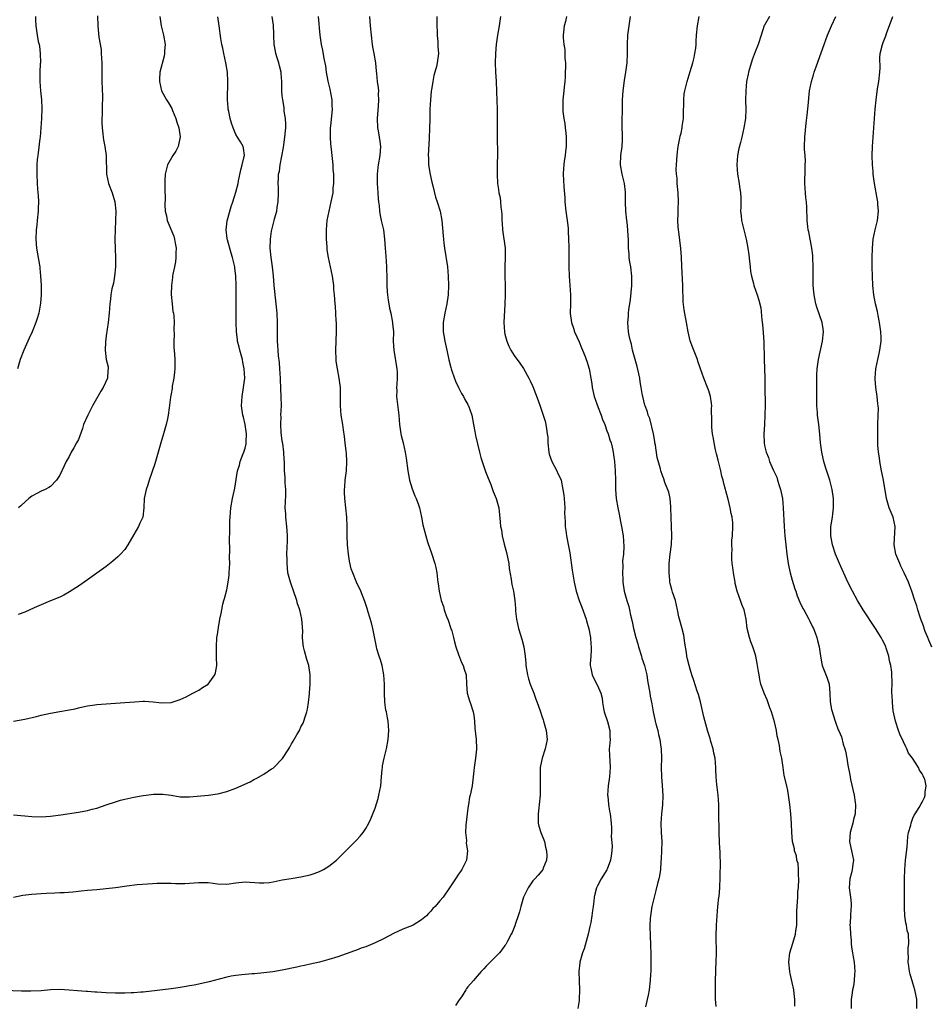
# Model space of a CAD drawing. Units: inches. Extents: x 2568000 to 2571000, y 1500000 to 1503000.
# Drawn here: x 2568894 to 2569091, y 1501798 to 1502010 of the extents above; entities that cross this region are included whole.
import ezdxf

# ---------------------------------------------------------------- set-up
doc = ezdxf.new("R2010")
doc.units = ezdxf.units.IN
doc.header["$MEASUREMENT"] = 0
doc.layers.add('LD25681500_10ft', color=71, linetype='Continuous')

msp = doc.modelspace()

# ---------------------------------------------------------------- linework, layer by layer
at = {"layer": 'LD25681500_10ft'}
for points, elevation in [([(2568969.79, 1502011), (2568969.91, 1502009.91), (2568969.97, 1502009), (2568970.15, 1502007), (2568970.39, 1502005), (2568970.47, 1502004.47), (2568970.75, 1502003), (2568971.07, 1502001), (2568971.23, 1501999.23), (2568971.3, 1501998.7), (2568971.48, 1501997), (2568971.65, 1501995.65), (2568971.72, 1501995), (2568971.7, 1501994.3), (2568971.76, 1501993), (2568971.68, 1501991.68), (2568971.47, 1501989), (2568971.56, 1501987), (2568971.66, 1501986.34), (2568971.91, 1501985), (2568972.04, 1501984.04), (2568972.16, 1501983), (2568972.04, 1501981), (2568971.67, 1501979), (2568971.59, 1501978.41), (2568971.44, 1501977), (2568971.49, 1501975.49), (2568971.48, 1501975), (2568971.62, 1501973), (2568971.66, 1501971.66), (2568971.74, 1501971), (2568971.87, 1501970.13), (2568971.94, 1501969), (2568972.09, 1501968.09), (2568972.35, 1501967), (2568972.8, 1501965), (2568973.03, 1501963), (2568973.16, 1501961), (2568973.31, 1501959.31), (2568973.49, 1501957), (2568973.56, 1501954.44), (2568973.57, 1501953), (2568973.64, 1501951.64), (2568973.68, 1501951), (2568973.83, 1501949.83), (2568973.96, 1501949), (2568974.12, 1501948.12), (2568974.37, 1501947), (2568974.77, 1501945), (2568974.79, 1501944.79), (2568974.95, 1501942.95), (2568974.93, 1501941), (2568975.02, 1501939), (2568975.69, 1501935), (2568975.74, 1501934.26), (2568975.77, 1501933), (2568975.67, 1501931.67), (2568975.66, 1501931), (2568975.67, 1501930.33), (2568975.66, 1501929), (2568976.12, 1501925), (2568976.29, 1501923), (2568976.52, 1501921.48), (2568976.57, 1501921), (2568976.62, 1501920.62), (2568977.05, 1501919), (2568977.52, 1501917), (2568977.71, 1501915.71), (2568978.04, 1501913), (2568978.18, 1501912.18), (2568978.43, 1501911), (2568979, 1501909.13), (2568979.58, 1501907.58), (2568979.88, 1501907), (2568980.36, 1501905.64), (2568980.56, 1501905), (2568981, 1501903), (2568981.34, 1501901.34), (2568981.77, 1501899.78), (2568981.94, 1501899), (2568982.32, 1501897.68), (2568982.55, 1501897), (2568982.69, 1501896.69), (2568983.21, 1501895.21), (2568983.93, 1501893), (2568984.13, 1501892.13), (2568984.32, 1501891), (2568984.45, 1501889.55), (2568984.53, 1501889), (2568984.61, 1501888.61), (2568984.81, 1501887), (2568985.28, 1501885), (2568985.74, 1501883.74), (2568985.91, 1501883), (2568986.41, 1501881.59), (2568986.74, 1501880.74), (2568987.37, 1501879), (2568987.53, 1501878.47), (2568987.94, 1501877), (2568988.11, 1501876.11), (2568988.45, 1501875), (2568989, 1501873.37), (2568989.64, 1501871.64), (2568990, 1501871), (2568990.2, 1501870.21), (2568990.62, 1501869), (2568990.73, 1501867), (2568990.9, 1501865), (2568991.34, 1501863.34), (2568991.49, 1501863), (2568992.16, 1501861), (2568992.3, 1501860.3), (2568992.44, 1501859), (2568992.53, 1501857.47), (2568992.8, 1501855), (2568992.91, 1501853.09), (2568992.91, 1501852.91), (2568992.68, 1501851), (2568992.37, 1501849), (2568992.28, 1501848.28), (2568992.18, 1501847), (2568991.94, 1501845), (2568991.69, 1501843.69), (2568991.52, 1501843), (2568991.4, 1501842.6), (2568991.13, 1501841), (2568991, 1501840.21), (2568990.85, 1501839), (2568990.58, 1501836.58), (2568990.54, 1501835), (2568990.73, 1501833.27), (2568990.68, 1501832.68), (2568990.95, 1501831), (2568990.74, 1501829), (2568990.43, 1501828.43), (2568989.75, 1501827), (2568989.45, 1501826.55), (2568989, 1501825.98), (2568988.35, 1501825), (2568987.09, 1501823), (2568985.69, 1501821), (2568985, 1501820.24), (2568983.94, 1501819), (2568983.46, 1501818.54), (2568983, 1501818.01), (2568982.5, 1501817.5), (2568982.08, 1501817), (2568981, 1501816.09), (2568979.25, 1501815), (2568979.08, 1501814.92), (2568977, 1501814.09), (2568975, 1501813.17), (2568973, 1501812.13), (2568971, 1501811.18), (2568969, 1501810.32), (2568968.01, 1501809.99), (2568967, 1501809.58), (2568966.54, 1501809.46), (2568964.8, 1501808.8), (2568963, 1501808.17), (2568961, 1501807.53), (2568959, 1501807), (2568957, 1501806.58), (2568955.75, 1501806.25), (2568955, 1501806.12), (2568954.12, 1501805.88), (2568951, 1501805.27), (2568948.93, 1501804.93), (2568947, 1501804.66), (2568945, 1501804.49), (2568944.47, 1501804.47), (2568942.29, 1501804.29), (2568941, 1501804.12), (2568939.95, 1501803.95), (2568939, 1501803.75), (2568937.35, 1501803.35), (2568935.24, 1501802.76), (2568933, 1501802.22), (2568931.95, 1501802.05), (2568931, 1501801.85), (2568930.25, 1501801.75), (2568929, 1501801.52), (2568928.53, 1501801.47), (2568927, 1501801.23), (2568921, 1501800.52), (2568920.51, 1501800.51), (2568919, 1501800.37), (2568918.37, 1501800.36), (2568917, 1501800.31), (2568915, 1501800.32), (2568913, 1501800.4), (2568911, 1501800.53), (2568910.54, 1501800.54), (2568909, 1501800.66), (2568908.66, 1501800.66), (2568906.8, 1501800.8), (2568905, 1501800.97), (2568903, 1501801.08), (2568901, 1501801), (2568899, 1501800.83), (2568896.72, 1501800.72), (2568894.72, 1501800.72), (2568891, 1501800.87)], 10000), ([(2568893, 1501838.76), (2568894.6, 1501838.6), (2568895.43, 1501838.57), (2568897, 1501838.45), (2568899, 1501838.38), (2568901, 1501838.49), (2568903.21, 1501838.79), (2568907, 1501839.35), (2568909, 1501839.72), (2568910, 1501840), (2568911, 1501840.25), (2568913, 1501840.91), (2568915, 1501841.58), (2568916.08, 1501841.92), (2568917, 1501842.17), (2568917.67, 1501842.33), (2568919, 1501842.59), (2568921, 1501842.92), (2568921.62, 1501843), (2568923.2, 1501843.2), (2568925, 1501843.25), (2568925.24, 1501843.24), (2568927, 1501842.99), (2568929, 1501842.67), (2568931, 1501842.63), (2568935.04, 1501843.04), (2568937, 1501843.31), (2568937.39, 1501843.39), (2568939, 1501843.82), (2568941, 1501844.56), (2568944.07, 1501845.93), (2568945, 1501846.46), (2568945.38, 1501846.62), (2568947, 1501847.55), (2568948.68, 1501848.68), (2568949, 1501848.88), (2568949.16, 1501849), (2568951.07, 1501850.93), (2568952.41, 1501853), (2568952.63, 1501853.37), (2568953, 1501854.07), (2568953.36, 1501854.64), (2568954.21, 1501856.21), (2568954.67, 1501857), (2568954.78, 1501857.22), (2568955, 1501857.75), (2568955.46, 1501858.54), (2568955.66, 1501859), (2568955.92, 1501859.92), (2568956.3, 1501861), (2568956.45, 1501861.55), (2568956.65, 1501863), (2568956.85, 1501864.85), (2568956.89, 1501865.11), (2568957.01, 1501867), (2568956.99, 1501869), (2568956.71, 1501871), (2568956.32, 1501872.32), (2568955.81, 1501874.19), (2568955.57, 1501875), (2568955.5, 1501875.5), (2568955.36, 1501877), (2568955.39, 1501878.61), (2568955.36, 1501879), (2568955.32, 1501879.32), (2568955.2, 1501881), (2568954.74, 1501883), (2568954.3, 1501884.3), (2568954.1, 1501885), (2568952.73, 1501889), (2568952.22, 1501891), (2568952.08, 1501892.08), (2568952.01, 1501893), (2568952.03, 1501893.97), (2568952, 1501895), (2568952.08, 1501897.92), (2568952.09, 1501899), (2568952.02, 1501900.02), (2568951.98, 1501901), (2568951.76, 1501903), (2568951.74, 1501903.74), (2568951.63, 1501905), (2568951.66, 1501906.34), (2568951.74, 1501907.74), (2568951.74, 1501909), (2568951.62, 1501910.38), (2568951.6, 1501911.6), (2568951.49, 1501913), (2568951.44, 1501915), (2568951.39, 1501915.39), (2568951.32, 1501917), (2568951.08, 1501918.92), (2568951, 1501919.41), (2568950.76, 1501921.24), (2568950.65, 1501923), (2568950.72, 1501924.72), (2568950.71, 1501925), (2568950.79, 1501927), (2568950.76, 1501929), (2568950.67, 1501930.67), (2568950.67, 1501931), (2568950.58, 1501932.58), (2568950.58, 1501933), (2568950.48, 1501935), (2568950.37, 1501936.37), (2568950.2, 1501937.8), (2568950.11, 1501939), (2568950.06, 1501940.06), (2568949.99, 1501941), (2568949.94, 1501943.94), (2568949.94, 1501945), (2568949.87, 1501947), (2568949.7, 1501949), (2568949.26, 1501953), (2568949.08, 1501955.08), (2568948.88, 1501957), (2568948.61, 1501959), (2568948.41, 1501961), (2568948.43, 1501963), (2568948.68, 1501964.68), (2568948.74, 1501965), (2568949.27, 1501967), (2568949.34, 1501967.34), (2568949.8, 1501969), (2568949.91, 1501969.91), (2568950.11, 1501971), (2568950.16, 1501973), (2568950.15, 1501974.15), (2568950.1, 1501975), (2568950.19, 1501976.19), (2568950.21, 1501977), (2568950.36, 1501977.64), (2568950.56, 1501979), (2568950.87, 1501980.87), (2568951.25, 1501982.75), (2568951.3, 1501983.3), (2568951.57, 1501985), (2568951.65, 1501986.35), (2568951.72, 1501987), (2568951.77, 1501987.77), (2568951.65, 1501989), (2568951.38, 1501990.62), (2568951.41, 1501991.41), (2568951.08, 1501993), (2568951, 1501993.93), (2568950.91, 1501995), (2568950.91, 1501997), (2568950.75, 1501998.75), (2568950.74, 1501999), (2568950.36, 1502000.36), (2568950.22, 1502001), (2568949.89, 1502002.11), (2568949.61, 1502003), (2568949.5, 1502003.5), (2568949.27, 1502005), (2568949.19, 1502007), (2568949.2, 1502007.2), (2568949.11, 1502009.11), (2568948.78, 1502011)], 10020), ([(2568893, 1501821.02), (2568895, 1501821.41), (2568897, 1501821.68), (2568899, 1501821.82), (2568900.14, 1501821.86), (2568901.96, 1501821.96), (2568903, 1501821.99), (2568903.97, 1501822.03), (2568905.82, 1501822.18), (2568907, 1501822.33), (2568907.63, 1501822.37), (2568909, 1501822.54), (2568911, 1501822.68), (2568913, 1501822.85), (2568915, 1501823.11), (2568917.45, 1501823.45), (2568919.72, 1501823.72), (2568921.92, 1501823.92), (2568923, 1501823.99), (2568924.03, 1501824.03), (2568925, 1501824.05), (2568927, 1501824.01), (2568927.97, 1501823.97), (2568929.98, 1501823.98), (2568933, 1501824.2), (2568934.21, 1501824.21), (2568935, 1501824.17), (2568936.06, 1501824.06), (2568937, 1501823.91), (2568939, 1501823.84), (2568941, 1501824.12), (2568943, 1501824.31), (2568946.08, 1501824.08), (2568947, 1501824.09), (2568948.2, 1501824.2), (2568949, 1501824.34), (2568951, 1501824.72), (2568952.93, 1501825.07), (2568955, 1501825.38), (2568957, 1501825.82), (2568957.87, 1501826.13), (2568959, 1501826.57), (2568959.89, 1501827), (2568961, 1501827.72), (2568962.71, 1501829), (2568963, 1501829.26), (2568963.85, 1501830.15), (2568965, 1501831.29), (2568967, 1501833.31), (2568967.82, 1501834.18), (2568968.45, 1501835), (2568969, 1501835.82), (2568969.67, 1501837), (2568970.1, 1501837.9), (2568970.54, 1501839), (2568971, 1501840.23), (2568971.69, 1501842.31), (2568971.85, 1501843), (2568972.02, 1501844.02), (2568972.22, 1501845), (2568972.4, 1501847), (2568972.56, 1501848.56), (2568972.59, 1501849), (2568972.64, 1501849.36), (2568972.98, 1501851), (2568973.48, 1501853), (2568973.85, 1501855), (2568973.99, 1501857), (2568973.84, 1501859), (2568973.68, 1501859.68), (2568973.45, 1501861), (2568973.36, 1501861.36), (2568973.12, 1501863.12), (2568973.05, 1501865), (2568973.04, 1501866.96), (2568972.88, 1501869), (2568972.5, 1501871), (2568972.21, 1501872.21), (2568971.89, 1501873), (2568971.4, 1501874.6), (2568971.3, 1501875), (2568971, 1501876.48), (2568970.51, 1501879), (2568970.22, 1501880.22), (2568969.51, 1501882.49), (2568969.3, 1501883.3), (2568968.83, 1501884.83), (2568967.95, 1501887), (2568966.97, 1501889), (2568966.18, 1501891), (2568965.88, 1501891.88), (2568965.5, 1501893.5), (2568965.24, 1501895), (2568965.04, 1501897), (2568965, 1501899), (2568965, 1501901), (2568964.89, 1501903), (2568964.67, 1501905), (2568964.47, 1501907), (2568964.41, 1501908.41), (2568964.42, 1501909), (2568964.49, 1501909.51), (2568964.57, 1501911), (2568964.81, 1501913), (2568964.93, 1501915), (2568964.82, 1501916.82), (2568964.75, 1501917.25), (2568964.53, 1501919), (2568964.4, 1501920.4), (2568964.17, 1501921.83), (2568964.02, 1501923), (2568963.72, 1501925), (2568963.52, 1501927), (2568963.52, 1501931), (2568963.28, 1501933), (2568962.88, 1501935), (2568962.64, 1501936.64), (2568962.61, 1501937), (2568962.55, 1501939), (2568962.68, 1501943), (2568962.67, 1501945), (2568962.63, 1501945.37), (2568962.49, 1501948.49), (2568962.42, 1501949), (2568962.27, 1501951), (2568962.13, 1501952.13), (2568962.09, 1501953), (2568961.98, 1501954.02), (2568961.83, 1501955), (2568961.42, 1501957), (2568960.97, 1501959), (2568960.7, 1501960.7), (2568960.68, 1501961.32), (2568960.54, 1501963), (2568960.51, 1501964.51), (2568960.51, 1501965), (2568960.68, 1501967), (2568961.07, 1501969), (2568961.56, 1501971), (2568961.94, 1501973), (2568961.99, 1501974.01), (2568962.11, 1501975), (2568962.13, 1501976.13), (2568962.08, 1501977), (2568961.99, 1501978.01), (2568961.94, 1501979), (2568961.63, 1501982.37), (2568961.47, 1501983.47), (2568961.37, 1501985), (2568961.41, 1501986.59), (2568961.4, 1501987), (2568961.43, 1501987.43), (2568961.75, 1501990.25), (2568961.79, 1501991), (2568961.75, 1501991.75), (2568961.72, 1501993), (2568961.33, 1501995.33), (2568960.92, 1501997.08), (2568960.56, 1501999), (2568960.35, 1502000.35), (2568960.03, 1502001.97), (2568959.72, 1502003.72), (2568959.46, 1502005), (2568959.19, 1502007), (2568958.83, 1502011)], 10010), ([(2568893.04, 1501858.96), (2568895.45, 1501859.45), (2568898.01, 1501860.01), (2568899, 1501860.25), (2568901, 1501860.69), (2568903, 1501861.05), (2568904.67, 1501861.33), (2568905, 1501861.42), (2568906.32, 1501861.68), (2568907, 1501861.86), (2568907.95, 1501862.05), (2568909, 1501862.29), (2568910.53, 1501862.53), (2568911, 1501862.59), (2568913, 1501862.76), (2568915, 1501862.86), (2568917, 1501862.98), (2568919.18, 1501863.18), (2568921, 1501863.27), (2568921.27, 1501863.27), (2568923.15, 1501863.15), (2568924.34, 1501863), (2568925, 1501862.93), (2568927, 1501862.99), (2568929, 1501863.66), (2568930.24, 1501864.24), (2568931.72, 1501865), (2568932.55, 1501865.45), (2568933, 1501865.68), (2568933.78, 1501866.22), (2568935.02, 1501867), (2568936.45, 1501869), (2568936.58, 1501869.42), (2568936.9, 1501871), (2568936.82, 1501872.82), (2568936.82, 1501873.18), (2568936.77, 1501875), (2568936.89, 1501877), (2568937, 1501877.69), (2568937.2, 1501879.2), (2568937.53, 1501881), (2568937.81, 1501882.19), (2568937.94, 1501883), (2568938.2, 1501884.2), (2568938.41, 1501885), (2568938.54, 1501885.46), (2568939, 1501887.33), (2568939.31, 1501889), (2568939.51, 1501890.49), (2568939.55, 1501891), (2568939.65, 1501893), (2568939.64, 1501894.36), (2568939.7, 1501895.7), (2568939.63, 1501898.37), (2568939.68, 1501899.68), (2568939.66, 1501901), (2568939.68, 1501902.32), (2568939.72, 1501903), (2568939.92, 1501905), (2568940.27, 1501907), (2568940.73, 1501909.27), (2568941.33, 1501913), (2568941.75, 1501914.25), (2568941.94, 1501915), (2568942.51, 1501916.51), (2568942.73, 1501917), (2568943, 1501917.91), (2568943.19, 1501918.81), (2568943.2, 1501919), (2568943.19, 1501919.19), (2568943.27, 1501921), (2568943.01, 1501923), (2568942.59, 1501924.59), (2568942.51, 1501925), (2568942.21, 1501927), (2568942.31, 1501929), (2568942.65, 1501931), (2568942.88, 1501933), (2568942.78, 1501935), (2568942.47, 1501936.47), (2568942.38, 1501937), (2568941.83, 1501939), (2568941.69, 1501939.69), (2568941.35, 1501941), (2568941.32, 1501941.32), (2568941.09, 1501943), (2568941.06, 1501945), (2568941.07, 1501947), (2568941.02, 1501951), (2568941.02, 1501953), (2568940.96, 1501955), (2568940.76, 1501956.76), (2568940.72, 1501957), (2568940.25, 1501959), (2568939.96, 1501959.96), (2568939.16, 1501962.84), (2568939.12, 1501963), (2568939.12, 1501963.12), (2568938.86, 1501965), (2568939.09, 1501966.91), (2568939.96, 1501970.04), (2568940.31, 1501971), (2568941, 1501973.11), (2568941.47, 1501975), (2568941.53, 1501975.53), (2568942.06, 1501977.94), (2568942.36, 1501979), (2568942.8, 1501980.8), (2568942.82, 1501981), (2568942.63, 1501982.63), (2568942.52, 1501983), (2568941.95, 1501983.95), (2568941.36, 1501985), (2568941, 1501985.58), (2568940.41, 1501987), (2568940.02, 1501988.02), (2568939.77, 1501989), (2568939.46, 1501990.54), (2568939.34, 1501991), (2568939.3, 1501991.3), (2568939.17, 1501993), (2568939.26, 1501997), (2568939.14, 1501999), (2568938.82, 1502001), (2568938.39, 1502003), (2568938.16, 1502004.16), (2568937.97, 1502005), (2568937.75, 1502006.25), (2568937.39, 1502009), (2568937.08, 1502010.92)], 10030), ([(2568897.79, 1502011), (2568897.77, 1502010.23), (2568897.8, 1502009), (2568897.99, 1502007.99), (2568898.1, 1502007), (2568898.37, 1502005.63), (2568898.53, 1502005), (2568898.6, 1502004.6), (2568898.78, 1502003), (2568898.81, 1502001), (2568898.78, 1502000.78), (2568898.71, 1501999), (2568898.7, 1501997.3), (2568898.68, 1501997), (2568898.84, 1501995), (2568899.06, 1501993), (2568899.15, 1501991.15), (2568899.08, 1501989), (2568898.94, 1501987), (2568898.75, 1501985), (2568898.71, 1501984.71), (2568898.37, 1501981.63), (2568898.23, 1501981), (2568898.13, 1501980.13), (2568898.06, 1501979), (2568898.06, 1501977.94), (2568898.03, 1501977), (2568898.11, 1501975), (2568898.2, 1501973.8), (2568898.29, 1501973), (2568898.37, 1501972.37), (2568898.42, 1501971), (2568898.34, 1501969.66), (2568898.35, 1501969), (2568898.12, 1501967), (2568898.02, 1501965.98), (2568897.89, 1501965), (2568897.82, 1501963), (2568898, 1501961), (2568898.63, 1501957.37), (2568898.67, 1501957), (2568898.69, 1501956.69), (2568898.86, 1501955), (2568898.95, 1501953.05), (2568898.96, 1501951), (2568898.84, 1501949.17), (2568898.46, 1501947), (2568898.15, 1501945.85), (2568897.86, 1501945), (2568897.02, 1501943), (2568896.37, 1501941.63), (2568895.24, 1501939), (2568894.47, 1501937), (2568893.85, 1501935)], 10060), ([(2568924.58, 1502011), (2568924.88, 1502009), (2568925.37, 1502007), (2568925.7, 1502005), (2568925.62, 1502003.62), (2568925.6, 1502003), (2568925.52, 1502002.48), (2568924.59, 1501999), (2568924.49, 1501997.51), (2568924.49, 1501997), (2568924.95, 1501995), (2568926.02, 1501993), (2568926.42, 1501992.42), (2568927.14, 1501991.14), (2568927.28, 1501990.72), (2568928, 1501989), (2568928.22, 1501988.22), (2568928.65, 1501987), (2568928.96, 1501985.04), (2568928.55, 1501983), (2568928.02, 1501981.99), (2568927.38, 1501981), (2568926.25, 1501979), (2568925.73, 1501977), (2568925.65, 1501975.65), (2568925.68, 1501973.68), (2568925.76, 1501971.76), (2568925.65, 1501970.35), (2568925.76, 1501969), (2568926.01, 1501968.01), (2568926.16, 1501967), (2568927.61, 1501963.61), (2568927.75, 1501963), (2568927.87, 1501962.13), (2568928.08, 1501961), (2568928.04, 1501960.04), (2568928.03, 1501959), (2568927.93, 1501958.07), (2568927.72, 1501957), (2568927.39, 1501955.39), (2568927.33, 1501955), (2568927.31, 1501954.69), (2568927.06, 1501953), (2568927.02, 1501951.02), (2568927.22, 1501949), (2568927.4, 1501947.4), (2568927.5, 1501947), (2568927.57, 1501946.43), (2568927.66, 1501945), (2568927.63, 1501943.63), (2568927.66, 1501942.34), (2568927.61, 1501941), (2568927.61, 1501939.61), (2568927.73, 1501938.27), (2568927.78, 1501937), (2568927.8, 1501935), (2568927.74, 1501934.26), (2568927.6, 1501933), (2568927.27, 1501931.27), (2568927.21, 1501930.79), (2568927, 1501929.64), (2568926.89, 1501928.89), (2568926.62, 1501926.62), (2568926.37, 1501925), (2568926.22, 1501924.22), (2568925.95, 1501923), (2568925.39, 1501921), (2568924.79, 1501919), (2568924.24, 1501917), (2568923.5, 1501914.5), (2568922.29, 1501911), (2568922, 1501910), (2568921.63, 1501909), (2568921.23, 1501907), (2568921.15, 1501905), (2568920.9, 1501903), (2568920.27, 1501901.73), (2568919.99, 1501901), (2568919, 1501899.23), (2568917.66, 1501897), (2568917, 1501896.04), (2568916.07, 1501895), (2568915.54, 1501894.46), (2568914.46, 1501893.54), (2568913, 1501892.35), (2568911, 1501890.88), (2568909, 1501889.47), (2568907, 1501888.12), (2568905.1, 1501886.9), (2568903.84, 1501886.16), (2568903, 1501885.77), (2568901, 1501884.92), (2568899, 1501884.11), (2568897.44, 1501883.44), (2568895.48, 1501882.52), (2568894.02, 1501881.98)], 10040), ([(2568911.13, 1502011.13), (2568911.19, 1502009), (2568911.37, 1502007.37), (2568911.41, 1502006.59), (2568911.91, 1502003.91), (2568911.96, 1502003), (2568911.97, 1502002.03), (2568912.04, 1502001), (2568912.04, 1501999), (2568912.07, 1501997), (2568912.21, 1501993.79), (2568912.21, 1501993), (2568912.17, 1501992.17), (2568912.14, 1501989.86), (2568912.09, 1501989), (2568912.08, 1501988.08), (2568912.11, 1501987), (2568912.27, 1501985.73), (2568912.34, 1501985), (2568912.43, 1501984.43), (2568912.72, 1501983), (2568913, 1501981), (2568913.04, 1501977), (2568913.48, 1501975), (2568914.27, 1501973), (2568914.89, 1501971), (2568915.07, 1501969), (2568915.05, 1501967), (2568914.89, 1501963), (2568914.92, 1501960.92), (2568915.03, 1501959), (2568915.04, 1501957), (2568914.83, 1501955), (2568914.55, 1501953.45), (2568914.25, 1501952.25), (2568914.03, 1501951), (2568913.96, 1501950.04), (2568913.81, 1501949), (2568913.66, 1501947), (2568913.42, 1501945), (2568913, 1501942.09), (2568912.85, 1501940.85), (2568912.76, 1501939), (2568913.03, 1501937), (2568913.4, 1501935.4), (2568913.45, 1501935), (2568913.39, 1501934.61), (2568913.31, 1501933), (2568912.39, 1501931), (2568911.85, 1501930.15), (2568911.17, 1501929), (2568910.04, 1501927), (2568909.02, 1501925.02), (2568908.14, 1501923), (2568907.87, 1501922.13), (2568907, 1501919.78), (2568906.6, 1501919), (2568906.02, 1501917.98), (2568905.47, 1501917), (2568905, 1501916.07), (2568904.4, 1501915), (2568903.92, 1501914.08), (2568903.45, 1501913), (2568903, 1501912.04), (2568902.32, 1501911), (2568901, 1501909.61), (2568900.62, 1501909.38), (2568899.88, 1501909), (2568899, 1501908.6), (2568898.08, 1501908.08), (2568897, 1501907.51), (2568896.34, 1501907), (2568895.6, 1501906.4), (2568894.59, 1501905.41), (2568894.1, 1501905)], 10050), ([(2568984.35, 1502011), (2568984.31, 1502009.69), (2568984.38, 1502007), (2568984.53, 1502005.47), (2568984.56, 1502005), (2568984.56, 1502004.56), (2568984.65, 1502003), (2568984.49, 1502001.51), (2568984.42, 1502001), (2568984.26, 1502000.26), (2568983.93, 1501999), (2568983.7, 1501998.3), (2568983.46, 1501997), (2568983.17, 1501995.17), (2568983.11, 1501994.89), (2568982.94, 1501993.06), (2568982.85, 1501991), (2568982.82, 1501988.82), (2568982.78, 1501987), (2568982.69, 1501984.68), (2568982.49, 1501981), (2568982.5, 1501980.5), (2568982.55, 1501979), (2568982.9, 1501976.9), (2568983.28, 1501975.28), (2568983.49, 1501974.51), (2568984.05, 1501972.05), (2568984.41, 1501971), (2568985.01, 1501969), (2568985.37, 1501967), (2568985.71, 1501963.71), (2568985.77, 1501963), (2568985.86, 1501962.14), (2568986.01, 1501961), (2568986.6, 1501957), (2568986.79, 1501955), (2568986.85, 1501953), (2568986.77, 1501951), (2568986.5, 1501949), (2568986.04, 1501947), (2568985.66, 1501945), (2568985.68, 1501943.68), (2568985.67, 1501943), (2568985.81, 1501942.19), (2568986.04, 1501941), (2568986.48, 1501939), (2568986.91, 1501936.91), (2568987.31, 1501935.31), (2568987.4, 1501935), (2568987.66, 1501934.34), (2568988.35, 1501932.35), (2568989.03, 1501931), (2568989.66, 1501929.66), (2568990.07, 1501929), (2568990.36, 1501928.36), (2568991, 1501927.31), (2568991.1, 1501927.1), (2568991.15, 1501927), (2568991.84, 1501925), (2568992.25, 1501923), (2568992.53, 1501921.47), (2568992.65, 1501920.65), (2568993.53, 1501917), (2568993.84, 1501915.84), (2568994.09, 1501915), (2568994.84, 1501912.84), (2568995.4, 1501911.4), (2568995.95, 1501910.05), (2568996.34, 1501909), (2568996.5, 1501908.5), (2568997.12, 1501907), (2568997.68, 1501905), (2568998.01, 1501902.01), (2568998.06, 1501901), (2568998.25, 1501900.25), (2568998.41, 1501899), (2568998.86, 1501897.14), (2568999.35, 1501895.35), (2568999.83, 1501893), (2568999.95, 1501891.95), (2569000.35, 1501889.65), (2569000.41, 1501889), (2569000.48, 1501888.48), (2569000.83, 1501887), (2569001.15, 1501885), (2569001.3, 1501883.3), (2569001.29, 1501883), (2569001.3, 1501882.7), (2569001.5, 1501881), (2569001.94, 1501879), (2569002.4, 1501877.6), (2569002.65, 1501876.65), (2569003.12, 1501875), (2569003.35, 1501873), (2569003.49, 1501871.49), (2569003.52, 1501871), (2569003.86, 1501869), (2569004.09, 1501868.09), (2569004.45, 1501867), (2569005.25, 1501865), (2569005.71, 1501863.71), (2569006, 1501863), (2569006.24, 1501862.24), (2569006.68, 1501861), (2569006.75, 1501860.75), (2569007, 1501860.05), (2569007.25, 1501859.25), (2569007.35, 1501859), (2569007.51, 1501858.49), (2569007.92, 1501857), (2569008.09, 1501855), (2569007.72, 1501853), (2569007.08, 1501851), (2569006.67, 1501849.33), (2569006.63, 1501849), (2569006.64, 1501848.64), (2569006.58, 1501847), (2569006.61, 1501846.61), (2569006.65, 1501845), (2569006.6, 1501843), (2569006.41, 1501841), (2569006.32, 1501840.32), (2569006.19, 1501839), (2569006.15, 1501838.15), (2569006.21, 1501837), (2569006.34, 1501836.34), (2569006.78, 1501835), (2569007.56, 1501833), (2569007.78, 1501831.78), (2569007.98, 1501831), (2569008.06, 1501829.94), (2569007.95, 1501829), (2569007.29, 1501827.29), (2569007.22, 1501827), (2569007, 1501826.69), (2569006.21, 1501825.79), (2569005.44, 1501825), (2569005, 1501824.51), (2569004.03, 1501823), (2569003.66, 1501822.34), (2569003, 1501821.01), (2569002.42, 1501819), (2569002.14, 1501817.86), (2569001.89, 1501817), (2569001.3, 1501815.3), (2569001.17, 1501814.83), (2569001, 1501814.44), (2569000.61, 1501813.39), (2569000.36, 1501813), (2568999.55, 1501811.55), (2568999.19, 1501810.81), (2568999, 1501810.6), (2568998.37, 1501809.63), (2568997.83, 1501809), (2568997, 1501808.11), (2568995.86, 1501807), (2568995, 1501806.11), (2568994.43, 1501805.57), (2568993.88, 1501805), (2568993, 1501803.96), (2568992.22, 1501803), (2568991, 1501801.65), (2568990.71, 1501801.29), (2568990.55, 1501801), (2568989.76, 1501799.76), (2568989, 1501798.64), (2568988.37, 1501797.63)], 9990), ([(2568998.04, 1502011), (2568997.74, 1502009), (2568997.39, 1502007), (2568997.13, 1502005), (2568996.96, 1502003), (2568996.9, 1502001), (2568996.96, 1501999), (2568997.09, 1501997.09), (2568997.21, 1501994.79), (2568997.31, 1501991), (2568997.32, 1501989.32), (2568997.34, 1501989), (2568997.31, 1501987.31), (2568997.35, 1501986.65), (2568997.34, 1501985), (2568997.37, 1501983.37), (2568997.42, 1501983), (2568997.4, 1501981.4), (2568997.44, 1501981), (2568997.36, 1501979.36), (2568997.37, 1501978.63), (2568997.32, 1501977), (2568997.43, 1501975), (2568997.66, 1501973.66), (2568997.72, 1501973), (2568997.96, 1501971.96), (2568998.05, 1501971), (2568998.13, 1501969.87), (2568998.26, 1501969), (2568998.33, 1501968.33), (2568998.36, 1501967), (2568998.43, 1501966.43), (2568998.51, 1501965), (2568999.04, 1501961), (2568999.1, 1501959.1), (2568999.02, 1501957), (2568998.99, 1501955), (2568999.03, 1501953), (2568999.03, 1501951), (2568998.97, 1501948.97), (2568998.81, 1501945), (2568998.89, 1501943), (2568999, 1501942.48), (2568999.39, 1501941), (2568999.86, 1501939.86), (2569000.32, 1501939), (2569001, 1501937.86), (2569002.23, 1501936.23), (2569003.05, 1501935.05), (2569004.16, 1501933), (2569004.43, 1501932.43), (2569005, 1501931.19), (2569006.18, 1501928.18), (2569006.71, 1501926.71), (2569007.29, 1501925), (2569007.68, 1501923.68), (2569007.85, 1501923), (2569007.97, 1501922.03), (2569008.16, 1501921), (2569008.24, 1501920.24), (2569008.27, 1501919), (2569008.47, 1501917), (2569008.57, 1501916.57), (2569009.11, 1501915), (2569010.21, 1501913), (2569010.45, 1501912.45), (2569011, 1501911.33), (2569011.12, 1501911), (2569011.53, 1501909), (2569011.72, 1501907.72), (2569011.79, 1501907), (2569011.92, 1501905), (2569011.89, 1501903.89), (2569011.91, 1501903), (2569011.99, 1501902.01), (2569012.01, 1501901), (2569012.13, 1501900.13), (2569012.33, 1501899), (2569012.76, 1501896.76), (2569013, 1501895.33), (2569013.54, 1501891.54), (2569013.76, 1501890.24), (2569013.95, 1501889), (2569014.37, 1501887), (2569015.03, 1501885), (2569015.6, 1501883.6), (2569016.54, 1501881), (2569016.62, 1501880.62), (2569017.12, 1501878.88), (2569017.48, 1501877), (2569017.57, 1501875.57), (2569017.65, 1501875), (2569017.64, 1501874.36), (2569017.52, 1501873), (2569017.43, 1501871.43), (2569017.43, 1501871), (2569017.57, 1501870.43), (2569017.86, 1501869), (2569018.21, 1501868.21), (2569019, 1501866.69), (2569019.68, 1501865), (2569019.96, 1501863.96), (2569020.09, 1501863), (2569020.29, 1501861.71), (2569020.45, 1501861), (2569021.12, 1501858.88), (2569021.67, 1501857), (2569021.67, 1501855.67), (2569021.72, 1501855), (2569021.57, 1501853.57), (2569021.53, 1501853), (2569021.58, 1501851.58), (2569021.66, 1501850.34), (2569021.72, 1501849), (2569021.56, 1501847), (2569021.28, 1501845), (2569021.17, 1501843), (2569021.2, 1501842.8), (2569021.34, 1501841), (2569021.54, 1501839.54), (2569021.68, 1501839), (2569021.92, 1501837), (2569021.99, 1501835.99), (2569021.98, 1501835), (2569021.93, 1501834.07), (2569022.11, 1501832.11), (2569022.06, 1501831), (2569021.95, 1501829.95), (2569021.77, 1501829), (2569021.08, 1501827.08), (2569021, 1501826.9), (2569019.8, 1501825), (2569019, 1501823.45), (2569018.75, 1501823), (2569018.37, 1501821.63), (2569018.23, 1501821), (2569018.18, 1501820.18), (2569018.03, 1501819), (2569017.88, 1501818.12), (2569017.78, 1501817), (2569017.52, 1501815.52), (2569017.35, 1501814.65), (2569016.99, 1501813.01), (2569016.14, 1501809.86), (2569015.78, 1501809), (2569015.17, 1501807), (2569015.14, 1501806.86), (2569014.94, 1501805), (2569015.01, 1501802.99), (2569015.11, 1501801), (2569015.03, 1501799), (2569015, 1501798.72), (2569014.77, 1501797)], 9980), ([(2569012.27, 1502011), (2569012.05, 1502009.95), (2569011.79, 1502009), (2569011.62, 1502007.62), (2569011.56, 1502007), (2569011.59, 1502006.41), (2569011.7, 1502005), (2569011.9, 1502003.9), (2569011.95, 1502003), (2569011.96, 1502002.04), (2569012.06, 1502001), (2569012.06, 1502000.06), (2569012.03, 1501999), (2569011.99, 1501998.01), (2569011.92, 1501997), (2569011.78, 1501995.78), (2569011.72, 1501995), (2569011.49, 1501993), (2569011.51, 1501991.51), (2569011.47, 1501991), (2569011.48, 1501990.52), (2569011.71, 1501989), (2569011.95, 1501987.95), (2569012.04, 1501987), (2569012.12, 1501985.88), (2569012.24, 1501985), (2569012.24, 1501984.25), (2569012.22, 1501983), (2569012.1, 1501981.9), (2569011.98, 1501981), (2569011.78, 1501979.78), (2569011.7, 1501979), (2569011.68, 1501978.32), (2569011.59, 1501977), (2569011.67, 1501975.67), (2569011.73, 1501974.27), (2569011.91, 1501971.91), (2569011.95, 1501971), (2569012.15, 1501969), (2569012.44, 1501967), (2569012.62, 1501965.38), (2569012.65, 1501965), (2569012.64, 1501964.64), (2569012.73, 1501963), (2569012.77, 1501961.23), (2569012.77, 1501957), (2569012.86, 1501955), (2569013.01, 1501953), (2569013.13, 1501951), (2569013.13, 1501949.13), (2569013.09, 1501946.91), (2569013.34, 1501945), (2569013.8, 1501943.8), (2569014.02, 1501943), (2569015, 1501940.82), (2569015.52, 1501939.52), (2569015.77, 1501939), (2569016.34, 1501937.66), (2569016.57, 1501937), (2569016.66, 1501936.66), (2569017.19, 1501935), (2569017.55, 1501933), (2569017.74, 1501931.74), (2569017.83, 1501931), (2569018.26, 1501929), (2569018.45, 1501928.45), (2569018.96, 1501927), (2569019.77, 1501925), (2569020.08, 1501924.08), (2569020.54, 1501923), (2569021, 1501921.65), (2569021.25, 1501921), (2569021.66, 1501919.66), (2569021.9, 1501919), (2569022.13, 1501918.13), (2569022.36, 1501917), (2569022.45, 1501916.45), (2569022.62, 1501915), (2569022.79, 1501913), (2569022.86, 1501911), (2569022.89, 1501909), (2569023.03, 1501907), (2569023.36, 1501905), (2569023.62, 1501903.62), (2569023.97, 1501902.03), (2569024.17, 1501901), (2569024.49, 1501899), (2569024.64, 1501896.64), (2569024.56, 1501895), (2569024.4, 1501893.6), (2569024.44, 1501892.44), (2569024.37, 1501891), (2569024.42, 1501889.58), (2569024.47, 1501889), (2569024.76, 1501887), (2569025.29, 1501885), (2569025.71, 1501883.71), (2569025.89, 1501883), (2569026.13, 1501881.87), (2569026.49, 1501880.49), (2569026.74, 1501879), (2569027.23, 1501877), (2569027.66, 1501875.66), (2569027.81, 1501875), (2569028.44, 1501873), (2569028.55, 1501872.55), (2569029.09, 1501871), (2569029.61, 1501869), (2569029.79, 1501867.79), (2569030.16, 1501865.84), (2569030.27, 1501865), (2569030.37, 1501864.37), (2569030.7, 1501862.7), (2569031, 1501861), (2569031.38, 1501859.38), (2569031.45, 1501859), (2569031.58, 1501858.42), (2569031.96, 1501857), (2569032.14, 1501856.14), (2569032.42, 1501855), (2569032.66, 1501853.34), (2569032.7, 1501853), (2569032.75, 1501851), (2569032.7, 1501849), (2569032.75, 1501847), (2569032.93, 1501845.07), (2569033.05, 1501842.95), (2569032.97, 1501840.97), (2569032.78, 1501839), (2569032.67, 1501837), (2569032.74, 1501835), (2569032.85, 1501833), (2569032.82, 1501831), (2569032.74, 1501829.26), (2569032.67, 1501828.67), (2569032.54, 1501827), (2569032.35, 1501825.65), (2569032.22, 1501825), (2569031.94, 1501823.94), (2569031.57, 1501822.43), (2569031.17, 1501821), (2569030.72, 1501819), (2569030.52, 1501817.48), (2569030.41, 1501817), (2569030.34, 1501816.34), (2569030.3, 1501815), (2569030.29, 1501814.29), (2569030.36, 1501813), (2569030.36, 1501812.36), (2569030.43, 1501811), (2569030.42, 1501810.42), (2569030.46, 1501809), (2569030.47, 1501807), (2569030.45, 1501805), (2569030.4, 1501804.4), (2569030.34, 1501803), (2569030.09, 1501801), (2569029.89, 1501799.89), (2569029.37, 1501797.37)], 9970), ([(2569044.61, 1501797.39), (2569044.46, 1501799), (2569044.4, 1501800.4), (2569044.41, 1501801), (2569044.41, 1501803), (2569044.47, 1501805), (2569044.51, 1501805.49), (2569044.6, 1501807), (2569044.67, 1501809), (2569044.61, 1501812.61), (2569044.68, 1501815), (2569044.8, 1501817), (2569044.97, 1501819), (2569045.18, 1501821), (2569045.19, 1501821.19), (2569045.36, 1501823), (2569045.36, 1501823.36), (2569045.43, 1501825), (2569045.48, 1501829), (2569045.46, 1501829.46), (2569045.44, 1501831), (2569045.4, 1501831.4), (2569045.25, 1501834.75), (2569045.22, 1501835.22), (2569045.18, 1501839), (2569045.13, 1501841), (2569044.98, 1501843), (2569044.76, 1501844.76), (2569044.75, 1501845.25), (2569044.58, 1501847), (2569044.49, 1501848.49), (2569044.51, 1501849), (2569044.33, 1501851), (2569044.1, 1501852.1), (2569043.9, 1501853), (2569043.43, 1501854.57), (2569043.25, 1501855.25), (2569042.78, 1501856.78), (2569041.93, 1501859.93), (2569041.17, 1501863.17), (2569040.76, 1501864.76), (2569040.51, 1501865.49), (2569039.78, 1501867.78), (2569039.36, 1501869), (2569039, 1501870.18), (2569038.73, 1501871), (2569038.37, 1501872.37), (2569038.27, 1501873), (2569038.19, 1501873.81), (2569037.84, 1501875.84), (2569037.69, 1501877), (2569037.57, 1501877.57), (2569037.18, 1501879.18), (2569036.65, 1501881), (2569036.53, 1501881.47), (2569036.21, 1501883), (2569036.03, 1501884.03), (2569035.78, 1501885), (2569035.17, 1501886.83), (2569035, 1501887.39), (2569034.65, 1501888.65), (2569034.59, 1501889), (2569034.57, 1501889.43), (2569034.41, 1501891), (2569034.43, 1501892.43), (2569034.46, 1501893), (2569034.68, 1501895), (2569034.93, 1501897.07), (2569035, 1501899), (2569034.85, 1501903), (2569034.83, 1501905), (2569034.8, 1501905.2), (2569034.66, 1501907), (2569034.36, 1501908.36), (2569033.51, 1501910.49), (2569033.26, 1501911.26), (2569033, 1501911.97), (2569032.67, 1501913), (2569032.58, 1501913.42), (2569031.87, 1501915.87), (2569031.48, 1501918.52), (2569031.38, 1501919), (2569031.35, 1501919.35), (2569031.03, 1501921), (2569030.3, 1501924.31), (2569029.94, 1501925), (2569029.75, 1501925.75), (2569029.25, 1501927), (2569029.19, 1501927.19), (2569028.76, 1501929), (2569028.72, 1501929.28), (2569028.43, 1501931), (2569028.19, 1501932.19), (2569028.09, 1501933), (2569027.53, 1501935.53), (2569027.07, 1501937), (2569026.53, 1501939), (2569026.3, 1501940.3), (2569026.08, 1501941), (2569025.83, 1501942.17), (2569025.7, 1501943), (2569025.54, 1501945), (2569025.65, 1501946.35), (2569025.67, 1501947), (2569025.74, 1501947.74), (2569026.07, 1501949.93), (2569026.37, 1501953), (2569026.38, 1501955), (2569026.14, 1501957), (2569025.96, 1501958.04), (2569025.83, 1501959), (2569025.8, 1501959.8), (2569025.68, 1501961), (2569025.69, 1501962.31), (2569025.67, 1501963), (2569025.59, 1501963.59), (2569025.54, 1501965), (2569025.35, 1501966.65), (2569025.3, 1501967), (2569025.09, 1501969), (2569025.03, 1501970.97), (2569025.01, 1501973), (2569025, 1501973.14), (2569024.77, 1501975), (2569024.27, 1501977), (2569023.94, 1501979), (2569024.03, 1501981), (2569024.29, 1501983), (2569024.34, 1501984.34), (2569024.38, 1501985), (2569024.4, 1501985.6), (2569024.33, 1501987), (2569024.29, 1501988.29), (2569024.34, 1501991), (2569024.39, 1501993), (2569024.51, 1501995), (2569024.77, 1501997.23), (2569025.07, 1501999), (2569025.36, 1502001), (2569025.46, 1502003), (2569025.46, 1502005), (2569025.55, 1502007), (2569025.8, 1502009), (2569026.13, 1502011)], 9960), ([(2569061.52, 1501797.52), (2569061.54, 1501799), (2569061.48, 1501799.48), (2569061.34, 1501801), (2569061, 1501802.58), (2569060.54, 1501804.54), (2569060.45, 1501805), (2569060.27, 1501807), (2569060.5, 1501809), (2569061.12, 1501811.12), (2569061.7, 1501813), (2569061.78, 1501813.78), (2569061.96, 1501815), (2569061.99, 1501815.99), (2569062.01, 1501817.99), (2569062.09, 1501820.09), (2569062.17, 1501821), (2569062.22, 1501822.22), (2569062.31, 1501823), (2569062.41, 1501825), (2569062.32, 1501825.68), (2569062.33, 1501827), (2569062.25, 1501828.25), (2569061.99, 1501829), (2569061.92, 1501829.92), (2569061.49, 1501831), (2569061.45, 1501831.45), (2569061.07, 1501833), (2569060.89, 1501835), (2569060.82, 1501836.82), (2569060.67, 1501839), (2569060.46, 1501841), (2569060.19, 1501843), (2569060.01, 1501844.01), (2569059.81, 1501845), (2569059.28, 1501847.28), (2569059.01, 1501849), (2569058.74, 1501851), (2569058.41, 1501852.41), (2569058.24, 1501853.76), (2569057.93, 1501855), (2569057.72, 1501855.72), (2569057.58, 1501857), (2569057.15, 1501858.85), (2569056.49, 1501861), (2569056.15, 1501861.85), (2569055.58, 1501863.58), (2569054.91, 1501865), (2569054.24, 1501867), (2569054.01, 1501868.01), (2569053.82, 1501869), (2569053.7, 1501869.7), (2569053.52, 1501871), (2569053.42, 1501871.42), (2569053.14, 1501873), (2569053, 1501873.48), (2569052.49, 1501875), (2569052.08, 1501876.08), (2569051.76, 1501877), (2569051.28, 1501879), (2569051.05, 1501881), (2569050.6, 1501883), (2569050.12, 1501884.12), (2569049.84, 1501885), (2569049.12, 1501887), (2569048.7, 1501888.69), (2569048.64, 1501889), (2569048.3, 1501891), (2569048.17, 1501892.17), (2569048.06, 1501893), (2569047.97, 1501894.03), (2569047.94, 1501895), (2569048, 1501896), (2569047.96, 1501897), (2569047.97, 1501898.03), (2569048.08, 1501899), (2569048.19, 1501901), (2569048.18, 1501901.82), (2569048.03, 1501903), (2569047.78, 1501903.79), (2569047.6, 1501905), (2569047.13, 1501906.87), (2569047.07, 1501907.07), (2569046.67, 1501908.67), (2569046.61, 1501909), (2569046.25, 1501910.25), (2569046.11, 1501911), (2569045.82, 1501911.82), (2569045.58, 1501913), (2569045, 1501915.32), (2569044.63, 1501916.63), (2569044.45, 1501917.55), (2569044.12, 1501919), (2569043.98, 1501919.98), (2569043.79, 1501921), (2569043.66, 1501922.34), (2569043.64, 1501923), (2569043.67, 1501923.67), (2569043.59, 1501926.41), (2569043.61, 1501927), (2569043.56, 1501927.56), (2569043.35, 1501929), (2569043, 1501930.22), (2569042.71, 1501931), (2569041.9, 1501933), (2569041.22, 1501935), (2569040.64, 1501936.64), (2569040.53, 1501937), (2569039.54, 1501939.54), (2569039, 1501941.02), (2569038.54, 1501943), (2569038.17, 1501945), (2569037.7, 1501947.7), (2569037.49, 1501949.49), (2569037.44, 1501951), (2569037.41, 1501951.41), (2569037.38, 1501953), (2569037.14, 1501957.14), (2569037.07, 1501959.07), (2569036.95, 1501960.95), (2569036.54, 1501964.54), (2569036.45, 1501965), (2569036.4, 1501965.6), (2569036.33, 1501967), (2569036.35, 1501968.35), (2569036.41, 1501969.59), (2569036.42, 1501971), (2569036.36, 1501973), (2569036.19, 1501975), (2569036.13, 1501976.13), (2569036.03, 1501977), (2569035.98, 1501978.02), (2569036, 1501979), (2569036.11, 1501980.11), (2569036.13, 1501981), (2569036.21, 1501981.79), (2569036.39, 1501983), (2569036.75, 1501984.75), (2569036.82, 1501985.18), (2569037, 1501985.87), (2569037.25, 1501987), (2569037.27, 1501987.27), (2569037.5, 1501989), (2569037.55, 1501991), (2569037.59, 1501991.59), (2569037.6, 1501993), (2569037.69, 1501994.31), (2569037.83, 1501995), (2569038.13, 1501996.13), (2569038.3, 1501997), (2569039, 1501999.18), (2569039.53, 1502001), (2569039.83, 1502002.17), (2569040.01, 1502003), (2569040.18, 1502004.18), (2569040.27, 1502005), (2569040.28, 1502005.72), (2569040.35, 1502007), (2569040.52, 1502009), (2569040.94, 1502011)], 9950), ([(2569056.07, 1502011), (2569055, 1502009.13), (2569054.96, 1502009.04), (2569054.31, 1502007), (2569053.64, 1502005), (2569053, 1502003.41), (2569052.36, 1502001.64), (2569051.74, 1501999.74), (2569051.52, 1501999), (2569051.45, 1501998.55), (2569051.1, 1501997), (2569050.95, 1501995), (2569050.94, 1501992.94), (2569050.96, 1501991), (2569050.87, 1501989), (2569050.57, 1501987), (2569050.1, 1501985), (2569049.85, 1501983.85), (2569049.49, 1501982.51), (2569049.21, 1501981), (2569049, 1501979), (2569049.15, 1501977), (2569049.54, 1501975), (2569049.63, 1501974.37), (2569049.84, 1501973), (2569049.88, 1501971.88), (2569049.87, 1501971), (2569049.88, 1501969.88), (2569049.85, 1501969), (2569049.98, 1501967.98), (2569050.07, 1501967), (2569050.54, 1501965), (2569051.03, 1501963), (2569051.4, 1501961), (2569051.59, 1501959.59), (2569051.8, 1501958.2), (2569051.92, 1501957), (2569051.99, 1501955.99), (2569052.18, 1501955), (2569052.6, 1501953.4), (2569052.68, 1501953), (2569053.42, 1501951), (2569053.81, 1501949.81), (2569054.18, 1501948.18), (2569054.44, 1501945.56), (2569054.57, 1501944.57), (2569054.74, 1501942.74), (2569054.86, 1501940.86), (2569054.9, 1501937.1), (2569055.05, 1501933), (2569055.08, 1501931.08), (2569055.13, 1501927.13), (2569055.1, 1501925), (2569055.01, 1501922.99), (2569054.88, 1501920.88), (2569054.92, 1501919), (2569055, 1501918.49), (2569055.33, 1501917), (2569055.88, 1501915.88), (2569056.11, 1501915), (2569056.97, 1501913.03), (2569057.65, 1501911.65), (2569057.79, 1501911), (2569058.14, 1501909.86), (2569058.45, 1501909), (2569058.87, 1501907), (2569059.05, 1501905), (2569059.25, 1501901), (2569059.37, 1501899), (2569059.57, 1501897), (2569059.83, 1501895), (2569060.14, 1501893), (2569060.28, 1501892.28), (2569060.57, 1501891), (2569061, 1501889.39), (2569061.55, 1501887.55), (2569061.78, 1501887), (2569062.06, 1501886.06), (2569062.65, 1501884.65), (2569063.29, 1501883.29), (2569063.46, 1501883), (2569064.57, 1501881), (2569064.7, 1501880.7), (2569065.35, 1501879.35), (2569065.55, 1501879), (2569065.95, 1501878.05), (2569066.32, 1501877), (2569066.42, 1501876.42), (2569066.8, 1501875), (2569067.05, 1501873), (2569067.38, 1501871.38), (2569067.43, 1501871), (2569067.7, 1501870.3), (2569068.47, 1501868.46), (2569068.95, 1501867), (2569069.09, 1501865), (2569069.16, 1501863.16), (2569069.48, 1501861.48), (2569070.25, 1501859), (2569070.91, 1501857.09), (2569071, 1501856.88), (2569071.62, 1501855.62), (2569072, 1501854), (2569072.36, 1501853), (2569072.49, 1501852.49), (2569072.76, 1501851), (2569073, 1501849.47), (2569073.38, 1501847.38), (2569073.57, 1501846.43), (2569074.32, 1501843), (2569074.58, 1501841.42), (2569074.63, 1501841), (2569074.56, 1501839), (2569074.23, 1501837.77), (2569074.05, 1501837), (2569073.47, 1501835), (2569073.34, 1501833), (2569073.63, 1501831.63), (2569073.78, 1501831), (2569073.99, 1501830.01), (2569074.18, 1501829), (2569074.04, 1501828.04), (2569073.94, 1501827), (2569073.77, 1501826.23), (2569073.39, 1501825), (2569073.26, 1501823), (2569073.56, 1501821), (2569073.66, 1501819.66), (2569073.67, 1501819), (2569073.61, 1501818.39), (2569073.53, 1501817), (2569073.48, 1501815.48), (2569073.44, 1501815), (2569073.45, 1501814.55), (2569073.53, 1501813), (2569073.66, 1501811.66), (2569073.7, 1501811), (2569073.79, 1501810.21), (2569073.98, 1501809), (2569074.15, 1501808.15), (2569074.31, 1501807), (2569074.49, 1501805), (2569074.42, 1501804.42), (2569074.36, 1501803), (2569074.21, 1501801.79), (2569074, 1501801), (2569073.81, 1501799.81), (2569073.73, 1501799), (2569073.69, 1501797)], 9940), ([(2569087.84, 1501797), (2569087.86, 1501798.14), (2569087.85, 1501799), (2569087.69, 1501799.69), (2569087.46, 1501801), (2569087, 1501802.46), (2569086.43, 1501804.43), (2569086.3, 1501805), (2569086.16, 1501806.16), (2569085.97, 1501807), (2569086.05, 1501808.05), (2569085.96, 1501809), (2569085.97, 1501810.03), (2569086.13, 1501811), (2569086.05, 1501813), (2569085.8, 1501813.8), (2569085.63, 1501815), (2569085.48, 1501815.49), (2569085.3, 1501817), (2569085.2, 1501818.8), (2569085.18, 1501819), (2569085.18, 1501821.18), (2569085.21, 1501823), (2569085.21, 1501825), (2569085.25, 1501827), (2569085.45, 1501829), (2569085.77, 1501831.77), (2569085.89, 1501834.11), (2569086.07, 1501835), (2569086.54, 1501836.54), (2569086.62, 1501837), (2569087, 1501838.03), (2569087.3, 1501838.7), (2569087.52, 1501839), (2569088.37, 1501840.37), (2569088.82, 1501841.18), (2569089, 1501841.48), (2569089.49, 1501842.51), (2569089.69, 1501843), (2569089.66, 1501843.66), (2569089.87, 1501845), (2569089.56, 1501846.44), (2569089.33, 1501847), (2569089.2, 1501847.2), (2569089, 1501847.64), (2569088.41, 1501848.41), (2569088.2, 1501849), (2569086.9, 1501851), (2569086.09, 1501852.09), (2569085.72, 1501853), (2569085.46, 1501853.46), (2569085, 1501854.53), (2569084.21, 1501856.21), (2569083.92, 1501857), (2569083.26, 1501859), (2569082.77, 1501861.23), (2569082.58, 1501863), (2569082.57, 1501864.57), (2569082.5, 1501865), (2569082.48, 1501865.52), (2569082.52, 1501867), (2569082.47, 1501869.53), (2569082.28, 1501871), (2569081.97, 1501871.97), (2569081.84, 1501873), (2569081.27, 1501874.73), (2569081.16, 1501875), (2569081, 1501875.35), (2569080.44, 1501876.44), (2569080.17, 1501877), (2569078.98, 1501879), (2569076.3, 1501883), (2569075.06, 1501885), (2569073.96, 1501887), (2569072.98, 1501889), (2569071.18, 1501893), (2569070.34, 1501895), (2569069.68, 1501897), (2569069.29, 1501899), (2569069.32, 1501901), (2569069.35, 1501901.35), (2569069.64, 1501903), (2569069.71, 1501903.71), (2569069.91, 1501905), (2569069.92, 1501906.08), (2569069.89, 1501907), (2569069.59, 1501909), (2569069.1, 1501911), (2569068.19, 1501913.81), (2569067.83, 1501915), (2569067.68, 1501915.68), (2569067.36, 1501917), (2569067.07, 1501919.07), (2569066.93, 1501920.93), (2569066.73, 1501923), (2569066.51, 1501924.51), (2569066.46, 1501925), (2569066.43, 1501925.57), (2569066.28, 1501927), (2569066.26, 1501928.25), (2569066.26, 1501929.74), (2569066.31, 1501932.31), (2569066.28, 1501933), (2569066.27, 1501933.73), (2569066.35, 1501935), (2569066.63, 1501937), (2569067.54, 1501941), (2569067.73, 1501943), (2569067.65, 1501943.65), (2569067.44, 1501945), (2569066.27, 1501948.27), (2569066.06, 1501949), (2569065.86, 1501950.14), (2569065.68, 1501951), (2569065.62, 1501951.62), (2569065.53, 1501953), (2569065.5, 1501955), (2569065.51, 1501957), (2569065.46, 1501959), (2569065.43, 1501959.43), (2569065.24, 1501961), (2569064.54, 1501964.54), (2569064.42, 1501965), (2569064.32, 1501965.68), (2569064.17, 1501967), (2569064.1, 1501969.9), (2569064.04, 1501971), (2569063.92, 1501971.92), (2569063.83, 1501973), (2569063.7, 1501975), (2569063.75, 1501978.25), (2569063.8, 1501979), (2569063.82, 1501979.82), (2569063.76, 1501981), (2569063.66, 1501982.34), (2569063.65, 1501983), (2569063.67, 1501985), (2569064.02, 1501988.02), (2569064.24, 1501989.76), (2569064.46, 1501992.46), (2569064.59, 1501993.41), (2569064.74, 1501995), (2569065.12, 1501997), (2569065.59, 1501998.41), (2569065.75, 1501999), (2569066.13, 1502000.13), (2569066.61, 1502001.39), (2569067.86, 1502005), (2569068.62, 1502007), (2569069.47, 1502009), (2569070.4, 1502011)], 9930), ([(2569091.06, 1501874.94), (2569090.46, 1501876.46), (2569090.22, 1501877), (2569089.68, 1501878.32), (2569089.44, 1501879), (2569089.34, 1501879.34), (2569089, 1501880.24), (2569088.81, 1501880.81), (2569088.57, 1501881.43), (2569088.08, 1501883), (2569087.84, 1501883.84), (2569087.42, 1501885), (2569086.83, 1501886.83), (2569086.04, 1501889), (2569085.16, 1501891), (2569084.43, 1501892.43), (2569084.17, 1501893), (2569083.34, 1501895), (2569082.97, 1501897), (2569083.17, 1501901), (2569083, 1501902), (2569082.77, 1501903), (2569081.92, 1501905), (2569081.48, 1501906.52), (2569081.32, 1501907), (2569080.66, 1501911), (2569080.37, 1501912.37), (2569080.27, 1501913), (2569079.87, 1501915), (2569079.79, 1501915.79), (2569079.57, 1501917), (2569079.45, 1501918.55), (2569079.42, 1501921), (2569079.43, 1501923), (2569079.54, 1501925), (2569079.57, 1501926.43), (2569079.55, 1501927), (2569079.47, 1501927.47), (2569079.31, 1501929), (2569078.99, 1501931), (2569078.87, 1501932.87), (2569078.87, 1501933), (2569079.04, 1501935), (2569079.43, 1501937), (2569079.71, 1501938.29), (2569079.88, 1501939), (2569080.16, 1501941), (2569080.16, 1501941.84), (2569080.11, 1501943), (2569079.83, 1501945), (2569079.49, 1501946.51), (2569079.35, 1501947.35), (2569078.94, 1501949), (2569078.6, 1501951), (2569078.4, 1501953), (2569078.27, 1501955), (2569078.21, 1501957), (2569078.23, 1501959), (2569078.3, 1501961), (2569078.47, 1501963), (2569078.85, 1501965), (2569079.34, 1501967), (2569079.57, 1501969), (2569079.45, 1501970.55), (2569079.43, 1501971), (2569079.38, 1501971.38), (2569078.75, 1501975), (2569078.51, 1501976.51), (2569078.47, 1501977), (2569078.44, 1501977.56), (2569078.28, 1501979), (2569078.23, 1501981), (2569078.32, 1501983), (2569078.62, 1501987), (2569078.86, 1501991), (2569079.06, 1501993), (2569079.41, 1501995.41), (2569079.67, 1501997), (2569079.88, 1501999), (2569079.92, 1501999.92), (2569079.86, 1502002.13), (2569079.93, 1502003), (2569080.42, 1502005), (2569080.6, 1502005.4), (2569081.18, 1502006.82), (2569081.35, 1502007.35), (2569082.67, 1502011)], 9920)]:
    msp.add_lwpolyline(points, dxfattribs=dict(at, elevation=elevation))

doc.saveas('drawing.dxf')
